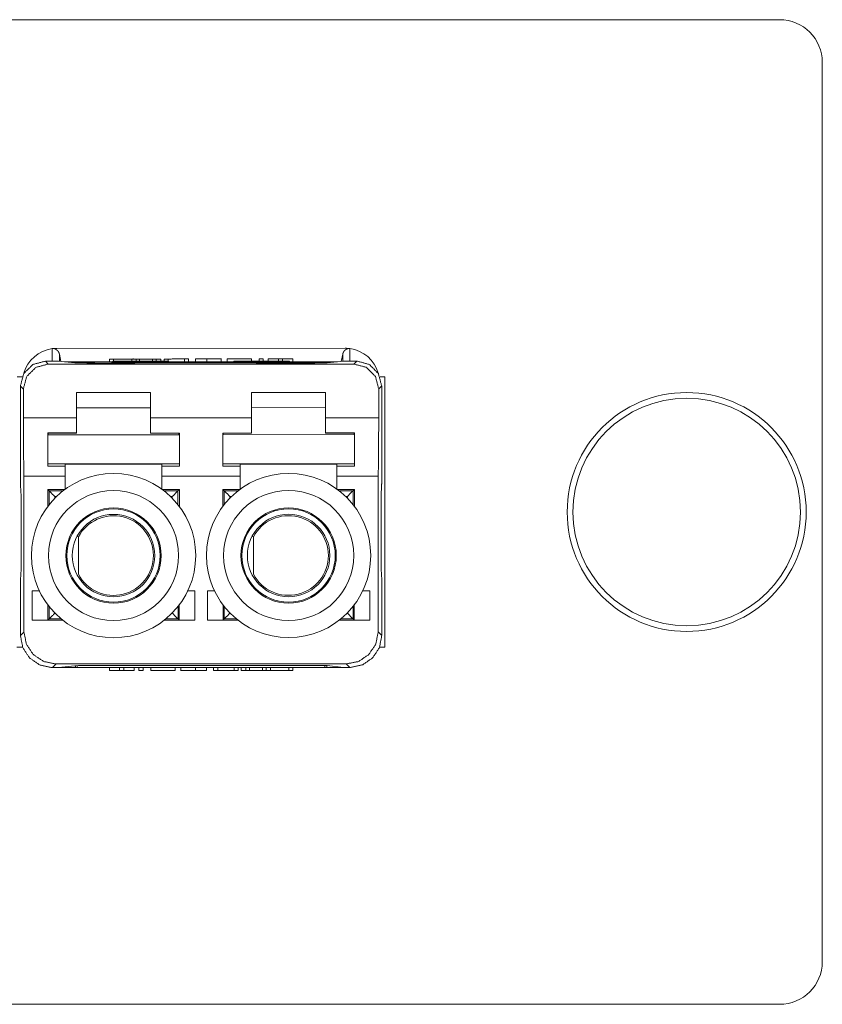
# Paper-space layout 'A-SIZE' of a CAD drawing. Units: inches. Extents: x 1.18 to 10.02, y 2.77 to 7.56.
# Drawn here: x 4.34 to 5.47, y 3.12 to 4.51 of the extents above; entities that cross this region are included whole.
import ezdxf

# ---------------------------------------------------------------- set-up
doc = ezdxf.new("R2010")
doc.units = ezdxf.units.IN
doc.header["$MEASUREMENT"] = 0
doc.layers.add('1', color=7, linetype='Continuous')

psp = doc.layouts.new('A-SIZE')

# ---------------------------------------------------------------- linework, layer by layer
at = {"layer": '1', "color": 163, "linetype": 'Continuous', "lineweight": 18}
for p, q in [((5.4124, 4.506), (1.2374, 4.506)), ((5.4724, 3.181), (5.4724, 4.446)), ((4.3475, 4.0035), (4.3406, 4.0035)), ((4.8574, 4.0035), (4.8506, 4.0035)), ((4.8574, 3.6235), (4.8574, 4.0035)), ((4.34, 3.6235), (4.3481, 3.6235)), ((4.85, 3.6235), (4.8574, 3.6235)), ((1.2374, 3.121), (5.4124, 3.121))]:
    psp.add_line(p, q, dxfattribs=at)
at = {"layer": '1', "color": 30, "linetype": 'Continuous', "lineweight": 18}
for p, q in [((4.3898, 4.0257), (4.3898, 4.0433)), ((4.3962, 4.0437), (4.8018, 4.0438)), ((4.3998, 4.0357), (4.3998, 4.0255)), ((4.4018, 4.0253), (4.3998, 4.0357)), ((4.7983, 4.0357), (4.7962, 4.0253)), ((4.7983, 4.0256), (4.7983, 4.0357)), ((4.8083, 4.0433), (4.8083, 4.0258)), ((4.407, 4.0247), (4.4225, 4.0247)), ((4.4225, 4.0231), (4.4225, 4.0247)), ((4.4249, 4.0247), (4.7731, 4.0248)), ((4.4249, 4.0247), (4.4249, 4.0231)), ((4.4701, 4.0287), (4.4701, 4.0247)), ((4.4759, 4.0287), (4.4759, 4.0256)), ((4.5015, 4.0287), (4.5015, 4.0257)), ((4.5035, 4.0287), (4.5035, 4.0292)), ((4.5077, 4.0287), (4.5077, 4.0257)), ((4.5125, 4.0287), (4.5125, 4.0257)), ((4.5308, 4.0287), (4.5308, 4.0257)), ((4.5359, 4.0287), (4.5359, 4.0257)), ((4.5425, 4.0287), (4.5425, 4.0257)), ((4.547, 4.0287), (4.547, 4.0257)), ((4.5526, 4.0287), (4.5526, 4.0255)), ((4.5756, 4.0288), (4.5756, 4.0247)), ((4.5815, 4.0288), (4.5815, 4.0247)), ((4.5913, 4.0288), (4.5913, 4.0247)), ((4.6071, 4.0288), (4.6071, 4.0247)), ((4.6274, 4.0247), (4.6274, 4.0293)), ((4.6355, 4.0288), (4.6355, 4.0247)), ((4.6699, 4.0288), (4.6699, 4.0257)), ((4.6806, 4.0288), (4.6806, 4.0257)), ((4.6864, 4.0288), (4.6864, 4.0257)), ((4.6933, 4.0288), (4.6933, 4.0257)), ((4.7077, 4.0288), (4.7077, 4.0258)), ((4.7135, 4.0288), (4.7135, 4.0258)), ((4.728, 4.0288), (4.728, 4.0248)), ((4.7731, 4.0231), (4.7731, 4.0248)), ((4.7756, 4.0248), (4.7756, 4.0231)), ((4.7756, 4.0248), (4.791, 4.0248)), ((4.384, 3.9222), (4.384, 3.9244)), ((4.5685, 3.9222), (4.384, 3.9222)), ((4.568, 3.9242), (4.568, 3.9222)), ((4.6296, 3.9222), (4.8141, 3.9223)), ((4.6301, 3.9222), (4.6301, 3.9242)), ((4.8141, 3.9223), (4.8141, 3.9245)), ((4.3998, 3.5949), (4.3998, 3.5947)), ((4.3998, 3.5947), (4.4225, 3.5947)), ((4.4225, 3.5947), (4.4225, 3.5974)), ((4.425, 3.5974), (4.425, 3.5947)), ((4.425, 3.5947), (4.7732, 3.5948)), ((4.4701, 3.5907), (4.4701, 3.5947)), ((4.4846, 3.5907), (4.4846, 3.5947)), ((4.4904, 3.5907), (4.4904, 3.5947)), ((4.5048, 3.5907), (4.5048, 3.5947)), ((4.5117, 3.5907), (4.5117, 3.5947)), ((4.5175, 3.5907), (4.5175, 3.5947)), ((4.5282, 3.5907), (4.5282, 3.5947)), ((4.5626, 3.5907), (4.5626, 3.5947)), ((4.5707, 3.5947), (4.5707, 3.5902)), ((4.5911, 3.5907), (4.5911, 3.5947)), ((4.6068, 3.5907), (4.6068, 3.5947)), ((4.6166, 3.5907), (4.6166, 3.5947)), ((4.6225, 3.5907), (4.6225, 3.5947)), ((4.6455, 3.5907), (4.6455, 3.5947)), ((4.6511, 3.5907), (4.6511, 3.5947)), ((4.6556, 3.5907), (4.6556, 3.5947)), ((4.6622, 3.5907), (4.6622, 3.5947)), ((4.6673, 3.5907), (4.6673, 3.5947)), ((4.6856, 3.5907), (4.6856, 3.5948)), ((4.6904, 3.5907), (4.6904, 3.5948)), ((4.6946, 3.5907), (4.6946, 3.5902)), ((4.6966, 3.5907), (4.6966, 3.5948)), ((4.7222, 3.5907), (4.7222, 3.5948)), ((4.728, 3.5907), (4.728, 3.5948)), ((4.7732, 3.5948), (4.7732, 3.5974)), ((4.7757, 3.5974), (4.7757, 3.5948)), ((4.7757, 3.5948), (4.7984, 3.5948)), ((4.7984, 3.5948), (4.7984, 3.595))]:
    psp.add_line(p, q, dxfattribs=at)
at = {"layer": '1', "color": 103, "linetype": 'Continuous', "lineweight": 18}
for p, q in [((4.3801, 4.0257), (4.3842, 4.0216)), ((4.3801, 4.0257), (4.3888, 4.0257)), ((4.8139, 4.0216), (4.3842, 4.0216)), ((4.4217, 4.0231), (4.3988, 4.0256)), ((4.4267, 4.0231), (4.4217, 4.0231)), ((4.4495, 4.0231), (4.4267, 4.0231)), ((4.439, 4.0228), (4.439, 4.0219)), ((4.439, 4.0219), (4.4727, 4.0219)), ((4.4507, 4.0224), (4.4507, 4.0227)), ((4.4507, 4.0224), (4.4507, 4.0223)), ((4.4507, 4.022), (4.4507, 4.0223)), ((4.4507, 4.022), (4.4507, 4.0219)), ((4.7714, 4.0231), (4.4731, 4.0231)), ((4.477, 4.0257), (4.4776, 4.0257)), ((4.4776, 4.0257), (4.5504, 4.0257)), ((4.5504, 4.0257), (4.5511, 4.0257)), ((4.647, 4.0257), (4.6476, 4.0257)), ((4.6476, 4.0257), (4.7204, 4.0258)), ((4.7103, 4.0229), (4.6765, 4.0219)), ((4.6765, 4.0219), (4.6888, 4.0219)), ((4.6888, 4.0219), (4.6986, 4.0222)), ((4.6986, 4.0222), (4.7354, 4.0222)), ((4.7019, 4.0223), (4.7116, 4.0226)), ((4.7019, 4.0223), (4.7019, 4.0222)), ((4.7318, 4.0223), (4.7019, 4.0223)), ((4.7229, 4.0229), (4.7103, 4.0229)), ((4.7103, 4.0229), (4.7103, 4.0225)), ((4.7204, 4.0258), (4.7211, 4.0258)), ((4.759, 4.0219), (4.7229, 4.0229)), ((4.7318, 4.0223), (4.7318, 4.0222)), ((4.7354, 4.0222), (4.7457, 4.0219)), ((4.7457, 4.0219), (4.759, 4.0219)), ((4.7764, 4.0231), (4.7714, 4.0231)), ((4.7993, 4.0257), (4.7764, 4.0231)), ((4.8093, 4.0258), (4.818, 4.0258)), ((4.8139, 4.0216), (4.818, 4.0258)), ((4.3451, 3.8633), (4.3451, 3.9907)), ((4.3492, 3.9865), (4.3451, 3.9907)), ((4.853, 3.9908), (4.8488, 3.9866)), ((4.853, 3.8633), (4.853, 3.9908)), ((4.3492, 3.9865), (4.3493, 3.9459)), ((4.424, 3.9818), (4.528, 3.9818)), ((4.424, 3.9818), (4.424, 3.9459)), ((4.528, 3.946), (4.528, 3.9818)), ((4.6701, 3.9818), (4.7741, 3.9818)), ((4.6701, 3.9818), (4.6701, 3.946)), ((4.7741, 3.946), (4.7741, 3.9818)), ((4.8488, 3.946), (4.8488, 3.9866)), ((4.528, 3.9602), (4.424, 3.9602)), ((4.7741, 3.9603), (4.6701, 3.9602)), ((4.3493, 3.9459), (4.424, 3.9459)), ((4.528, 3.946), (4.6701, 3.946)), ((4.7741, 3.946), (4.8488, 3.946)), ((4.424, 3.9248), (4.3835, 3.9248)), ((4.424, 3.9244), (4.3835, 3.9244)), ((4.424, 3.9244), (4.424, 3.9248)), ((4.5685, 3.9242), (4.528, 3.9242)), ((4.6701, 3.9242), (4.6296, 3.9242)), ((4.8146, 3.9248), (4.7741, 3.9248)), ((4.7741, 3.9245), (4.7741, 3.9248)), ((4.8146, 3.9245), (4.7741, 3.9245)), ((4.3835, 3.8812), (4.5685, 3.8812)), ((4.3835, 3.8782), (4.408, 3.8782)), ((4.544, 3.8808), (4.408, 3.8808)), ((4.408, 3.8808), (4.408, 3.8782)), ((4.544, 3.8808), (4.544, 3.8782)), ((4.544, 3.8782), (4.5685, 3.8782)), ((4.8146, 3.8813), (4.6296, 3.8812)), ((4.6296, 3.8782), (4.6541, 3.8782)), ((4.6541, 3.8808), (4.7901, 3.8808)), ((4.6541, 3.8808), (4.6541, 3.8782)), ((4.7901, 3.8808), (4.7901, 3.8782)), ((4.7901, 3.8782), (4.8146, 3.8782)), ((4.3459, 3.8359), (4.3452, 3.851)), ((4.3501, 3.6447), (4.3501, 3.8637)), ((4.3501, 3.8637), (4.408, 3.8637)), ((4.408, 3.8456), (4.408, 3.8637)), ((4.544, 3.8637), (4.544, 3.8456)), ((4.544, 3.8637), (4.6541, 3.8637)), ((4.6541, 3.8637), (4.6541, 3.8456)), ((4.7901, 3.8456), (4.7901, 3.8638)), ((4.7901, 3.8638), (4.848, 3.8638)), ((4.8481, 3.6448), (4.848, 3.8638)), ((4.8522, 3.836), (4.8529, 3.8511)), ((4.3854, 3.8433), (4.3835, 3.8452)), ((4.3835, 3.8452), (4.4075, 3.8452)), ((4.3835, 3.8214), (4.3835, 3.8452)), ((4.3854, 3.8433), (4.405, 3.8433)), ((4.3854, 3.8238), (4.3854, 3.8433)), ((4.5445, 3.8452), (4.5685, 3.8452)), ((4.547, 3.8433), (4.5666, 3.8433)), ((4.5666, 3.8433), (4.5685, 3.8452)), ((4.5666, 3.8433), (4.5666, 3.8239)), ((4.5685, 3.8452), (4.5685, 3.8214)), ((4.6315, 3.8434), (4.6296, 3.8452)), ((4.6536, 3.8452), (4.6296, 3.8452)), ((4.6296, 3.8452), (4.6296, 3.8214)), ((4.6315, 3.8239), (4.6315, 3.8434)), ((4.6315, 3.8434), (4.6511, 3.8434)), ((4.8146, 3.8453), (4.7906, 3.8453)), ((4.7931, 3.8434), (4.8127, 3.8434)), ((4.8127, 3.8434), (4.8146, 3.8453)), ((4.8127, 3.8434), (4.8127, 3.8239)), ((4.8146, 3.8214), (4.8146, 3.8453)), ((4.346, 3.7432), (4.346, 3.8257)), ((4.3934, 3.8353), (4.3934, 3.8329)), ((4.3958, 3.8353), (4.3934, 3.8353)), ((4.5586, 3.8353), (4.5562, 3.8353)), ((4.5586, 3.833), (4.5586, 3.8353)), ((4.6419, 3.8354), (4.6395, 3.8354)), ((4.6395, 3.8354), (4.6395, 3.833)), ((4.8047, 3.8354), (4.8023, 3.8354)), ((4.8047, 3.833), (4.8047, 3.8354)), ((4.8521, 3.7433), (4.8521, 3.8258)), ((4.3452, 3.7179), (4.3459, 3.733)), ((4.853, 3.7179), (4.8522, 3.7331)), ((4.3451, 3.6397), (4.3451, 3.7056)), ((4.3618, 3.7025), (4.3718, 3.7026)), ((4.3618, 3.7025), (4.3618, 3.6612)), ((4.5902, 3.7026), (4.5803, 3.7026)), ((4.5902, 3.7026), (4.5902, 3.6612)), ((4.6079, 3.7026), (4.6178, 3.7026)), ((4.6079, 3.7026), (4.6079, 3.6612)), ((4.8363, 3.7026), (4.8264, 3.7026)), ((4.8363, 3.7026), (4.8363, 3.6613)), ((4.8531, 3.6398), (4.8531, 3.7057)), ((4.3838, 3.6827), (4.3838, 3.6615)), ((4.3854, 3.6631), (4.3854, 3.6806)), ((4.3934, 3.6715), (4.3934, 3.6711)), ((4.3934, 3.6711), (4.3938, 3.6711)), ((4.5583, 3.6711), (4.5587, 3.6711)), ((4.5587, 3.6711), (4.5587, 3.6715)), ((4.5667, 3.6806), (4.5667, 3.6631)), ((4.5683, 3.6827), (4.5683, 3.6615)), ((4.6299, 3.6827), (4.6299, 3.6615)), ((4.6315, 3.6631), (4.6315, 3.6806)), ((4.6395, 3.6715), (4.6395, 3.6711)), ((4.6395, 3.6711), (4.6399, 3.6711)), ((4.8043, 3.6712), (4.8047, 3.6712)), ((4.8047, 3.6712), (4.8047, 3.6715)), ((4.8127, 3.6806), (4.8127, 3.6632)), ((4.8143, 3.6828), (4.8143, 3.6615)), ((4.3618, 3.6615), (4.3838, 3.6615)), ((4.4049, 3.6612), (4.3618, 3.6612)), ((4.3854, 3.6631), (4.3838, 3.6615)), ((4.4026, 3.6631), (4.3854, 3.6631)), ((4.5902, 3.6612), (4.5472, 3.6612)), ((4.5667, 3.6631), (4.5495, 3.6631)), ((4.5667, 3.6631), (4.5683, 3.6615)), ((4.5902, 3.6615), (4.5683, 3.6615)), ((4.6079, 3.6615), (4.6299, 3.6615)), ((4.6079, 3.6612), (4.651, 3.6612)), ((4.6315, 3.6631), (4.6299, 3.6615)), ((4.6486, 3.6631), (4.6315, 3.6631)), ((4.7932, 3.6613), (4.8363, 3.6613)), ((4.8127, 3.6632), (4.7956, 3.6632)), ((4.8127, 3.6632), (4.8143, 3.6615)), ((4.8363, 3.6615), (4.8143, 3.6615)), ((4.3451, 3.6397), (4.3501, 3.6447)), ((4.8481, 3.6448), (4.8531, 3.6398)), ((4.3951, 3.5997), (4.3901, 3.5947)), ((4.3951, 3.5997), (4.8031, 3.5998)), ((4.4217, 3.5973), (4.3988, 3.5948)), ((4.4217, 3.5973), (4.4267, 3.5974)), ((4.7715, 3.5974), (4.4267, 3.5974)), ((4.7715, 3.5974), (4.7764, 3.5974)), ((4.7994, 3.5948), (4.7764, 3.5974)), ((4.8081, 3.5948), (4.8031, 3.5998))]:
    psp.add_line(p, q, dxfattribs=at)
at = {"layer": '1', "color": 7, "linetype": 'Continuous', "lineweight": 18}
for p, q in [((4.4247, 3.7789), (4.4265, 3.7784)), ((4.4265, 3.7784), (4.4265, 3.726)), ((4.6707, 3.7789), (4.6726, 3.7784)), ((4.6726, 3.7784), (4.6726, 3.7261))]:
    psp.add_line(p, q, dxfattribs=at)
at = {"layer": '1', "color": 3, "linetype": 'Continuous', "lineweight": 18}
for radius in [0.168, 0.16]:
    psp.add_circle((5.2818, 3.8135), radius, dxfattribs=at)
at = {"layer": '1', "color": 7, "linetype": 'Continuous', "lineweight": 18}
for centre, radius in [((4.476, 3.7522), 0.1155), ((4.7221, 3.7523), 0.1155), ((4.476, 3.7522), 0.0915), ((4.7221, 3.7523), 0.0915), ((4.476, 3.7522), 0.067), ((4.476, 3.7522), 0.0656), ((4.476, 3.7522), 0.058), ((4.7221, 3.7523), 0.067), ((4.7221, 3.7523), 0.0656), ((4.7221, 3.7523), 0.058)]:
    psp.add_circle(centre, radius, dxfattribs=at)
at = {"layer": '1', "color": 163, "linetype": 'Continuous', "lineweight": 18}
for centre, start, end in [((5.4124, 4.446), 0, 90), ((5.4124, 3.181), 270, 0)]:
    psp.add_arc(centre, 0.06, start, end, dxfattribs=at)
at = {"layer": '1', "color": 30, "linetype": 'Continuous', "lineweight": 18}
for centre, start, end in [((4.3962, 3.9957), 97.7384, 164.3136), ((4.8018, 3.9958), 15.7009, 82.2761)]:
    psp.add_arc(centre, 0.048, start, end, dxfattribs=at)
at = {"layer": '1', "color": 103, "linetype": 'Continuous', "lineweight": 18}
for centre, start, end in [((4.477, 4.0207), 90.0072, 126.8777), ((4.5511, 4.0207), 53.1368, 90.0072), ((4.647, 4.0207), 90.0072, 126.8777), ((4.7211, 4.0208), 53.1368, 90.0072)]:
    psp.add_arc(centre, 0.005, start, end, dxfattribs=at)
at = {"layer": '1', "color": 7, "linetype": 'Continuous', "lineweight": 18}
for centre in [(4.476, 3.7522), (4.7221, 3.7523)]:
    psp.add_arc(centre, 0.056, 207.88, 152.12, dxfattribs=at)
at = {"layer": '1', "color": 30, "linetype": 'Continuous', "lineweight": 18}
for points, knots in [([(4.3898, 4.0433), (4.3908, 4.0434), (4.3918, 4.0435)], [0, 0, 0.50246, 1, 1]), ([(4.3962, 4.0437), (4.394, 4.0437), (4.3918, 4.0435)], [0, 0, 0.500495, 1, 1]), ([(4.3918, 4.0435), (4.3927, 4.0433), (4.3935, 4.043), (4.3939, 4.0428), (4.3943, 4.0426), (4.3947, 4.0424), (4.395, 4.0422), (4.3957, 4.0417), (4.3964, 4.0412), (4.3967, 4.041), (4.3969, 4.0407), (4.3972, 4.0404), (4.3975, 4.0402), (4.3984, 4.0391), (4.399, 4.0379), (4.3993, 4.0374), (4.3995, 4.0368), (4.3997, 4.0362), (4.3998, 4.0357)], [0, 0, 0.078457, 0.154504, 0.191871, 0.228868, 0.265526, 0.301608, 0.371507, 0.439057, 0.472096, 0.50468, 0.536824, 0.568417, 0.688265, 0.799454, 0.852422, 0.903432, 0.952503, 1, 1]), ([(4.7983, 4.0357), (4.7985, 4.0369), (4.799, 4.038), (4.7992, 4.0383), (4.7993, 4.0385), (4.7995, 4.0388), (4.7997, 4.0391), (4.8001, 4.0397), (4.8006, 4.0402), (4.8011, 4.0407), (4.8017, 4.0413), (4.8023, 4.0418), (4.803, 4.0422), (4.8037, 4.0426), (4.8045, 4.043), (4.8054, 4.0433), (4.8063, 4.0436)], [0, 0, 0.09609, 0.198994, 0.226102, 0.253822, 0.282162, 0.311016, 0.369905, 0.43067, 0.493552, 0.558847, 0.626949, 0.697245, 0.769443, 0.844132, 0.921135, 1, 1]), ([(4.8018, 4.0438), (4.8041, 4.0437), (4.8063, 4.0436)], [0, 0, 0.5005, 1, 1]), ([(4.8063, 4.0436), (4.8073, 4.0435), (4.8083, 4.0433)], [0, 0, 0.497553, 1, 1]), ([(4.4759, 4.0287), (4.4871, 4.0287), (4.4999, 4.0287), (4.502, 4.0287)], [0, 0, 0.429297, 0.920702, 1, 1]), ([(4.6071, 4.0288), (4.6141, 4.0288), (4.6193, 4.0288), (4.6214, 4.0288), (4.625, 4.0288), (4.6274, 4.0288)], [0, 0, 0.344862, 0.601313, 0.703095, 0.877941, 1, 1]), ([(4.6355, 4.0288), (4.6372, 4.0288), (4.6394, 4.0288), (4.6472, 4.0288), (4.6586, 4.0288), (4.6663, 4.0288), (4.6684, 4.0288), (4.6699, 4.0288)], [0, 0, 0.048786, 0.113456, 0.3407, 0.669192, 0.895644, 0.956426, 1, 1]), ([(4.5626, 3.5907), (4.5609, 3.5907), (4.5587, 3.5907), (4.5509, 3.5907), (4.5453, 3.5907), (4.5351, 3.5907), (4.5297, 3.5907), (4.5282, 3.5907)], [0, 0, 0.048786, 0.113445, 0.340688, 0.503096, 0.799998, 0.956426, 1, 1]), ([(4.5911, 3.5907), (4.584, 3.5907), (4.5812, 3.5907), (4.5767, 3.5907), (4.5748, 3.5907), (4.5718, 3.5907), (4.5707, 3.5907)], [0, 0, 0.344875, 0.483995, 0.703081, 0.796819, 0.942883, 1, 1]), ([(4.7222, 3.5907), (4.711, 3.5907), (4.7032, 3.5907), (4.6961, 3.5907)], [0, 0, 0.429297, 0.729907, 1, 1])]:
    psp.add_open_spline(points, degree=1, knots=knots, dxfattribs=at)
at = {"layer": '1', "color": 103, "linetype": 'Continuous', "lineweight": 18}
for points, knots in [([(4.3451, 3.9907), (4.3497, 4.0082), (4.3626, 4.021), (4.3801, 4.0257)], [0, 0, 0.333335, 0.666666, 1, 1]), ([(4.3842, 4.0216), (4.3667, 4.0169), (4.3539, 4.0041), (4.3492, 3.9865)], [0, 0, 0.333158, 0.6664, 1, 1]), ([(4.3988, 4.0256), (4.3956, 4.0257), (4.3888, 4.0257)], [0, 0, 0.319123, 1, 1]), ([(4.5005, 4.0226), (4.5001, 4.0227), (4.4996, 4.0227), (4.499, 4.0227), (4.4984, 4.0227), (4.4976, 4.0227), (4.4968, 4.0227), (4.4964, 4.0227), (4.4959, 4.0227), (4.4938, 4.0228), (4.4914, 4.0228), (4.49, 4.0228), (4.4886, 4.0228), (4.4871, 4.0228), (4.4848, 4.0228), (4.4832, 4.0228), (4.4808, 4.0228), (4.4775, 4.0228), (4.4741, 4.0228), (4.4716, 4.0228), (4.4708, 4.0228), (4.4691, 4.0228), (4.4675, 4.0228), (4.4524, 4.0228), (4.439, 4.0228)], [0, 0, 0.006154, 0.014386, 0.023882, 0.03459, 0.046535, 0.059856, 0.0671, 0.074714, 0.108679, 0.148528, 0.170594, 0.193653, 0.217686, 0.255502, 0.281573, 0.321137, 0.374544, 0.428566, 0.469354, 0.482959, 0.510176, 0.537386, 0.782301, 1, 1]), ([(4.4507, 4.0227), (4.4631, 4.0227), (4.4662, 4.0227), (4.4678, 4.0227), (4.4693, 4.0227), (4.4724, 4.0227), (4.4755, 4.0227), (4.4786, 4.0227), (4.4801, 4.0227), (4.4816, 4.0227), (4.483, 4.0227), (4.4837, 4.0227), (4.484, 4.0227), (4.4843, 4.0227), (4.4855, 4.0227), (4.4865, 4.0227), (4.4869, 4.0227), (4.4873, 4.0227), (4.4877, 4.0226), (4.4881, 4.0226), (4.4884, 4.0226), (4.4886, 4.0226), (4.4889, 4.0226)], [0, 0, 0.324488, 0.405616, 0.446174, 0.486733, 0.567828, 0.648881, 0.729466, 0.769205, 0.808146, 0.844916, 0.862338, 0.870809, 0.879068, 0.909506, 0.935922, 0.947693, 0.958433, 0.968193, 0.97706, 0.985128, 0.99242, 1, 1]), ([(4.467, 4.0223), (4.4682, 4.0223), (4.4704, 4.0223), (4.4715, 4.0223), (4.4748, 4.0223), (4.477, 4.0223), (4.4791, 4.0223), (4.4802, 4.0223), (4.4819, 4.0223), (4.4829, 4.0223), (4.4845, 4.0223), (4.4865, 4.0223), (4.4883, 4.0223), (4.4898, 4.0223), (4.4904, 4.0222), (4.491, 4.0222), (4.4915, 4.0222), (4.492, 4.0222), (4.4924, 4.0222), (4.4927, 4.0222), (4.4929, 4.0222)], [0, 0, 0.046244, 0.130942, 0.173299, 0.300182, 0.384566, 0.468761, 0.51074, 0.573584, 0.615343, 0.676786, 0.752911, 0.82131, 0.879373, 0.904707, 0.927587, 0.947887, 0.965639, 0.980953, 0.993892, 1, 1]), ([(4.4806, 4.022), (4.4797, 4.022), (4.4792, 4.022), (4.4778, 4.022), (4.475, 4.022), (4.4722, 4.022)], [0, 0, 0.10976, 0.164833, 0.330389, 0.662661, 1, 1]), ([(4.4727, 4.0219), (4.478, 4.0219), (4.4807, 4.0219), (4.4847, 4.0219), (4.4866, 4.0219), (4.4872, 4.0219), (4.4885, 4.0219), (4.491, 4.0219), (4.4933, 4.0219), (4.4945, 4.0219), (4.4955, 4.0219), (4.4975, 4.0219), (4.4984, 4.0219), (4.4992, 4.022), (4.4999, 4.022), (4.5007, 4.022), (4.5019, 4.022), (4.503, 4.022), (4.5035, 4.022), (4.5039, 4.022), (4.5043, 4.022), (4.5046, 4.0221), (4.5051, 4.0221), (4.5055, 4.0221), (4.5056, 4.0221), (4.5056, 4.0221), (4.5057, 4.0221), (4.5056, 4.0222), (4.5055, 4.0222), (4.5051, 4.0222), (4.5048, 4.0222), (4.5045, 4.0222), (4.5041, 4.0222), (4.5037, 4.0222), (4.5026, 4.0223), (4.5014, 4.0223), (4.5006, 4.0223), (4.4998, 4.0223), (4.499, 4.0223), (4.4981, 4.0223), (4.4961, 4.0223), (4.4927, 4.0224), (4.4903, 4.0224), (4.489, 4.0224)], [0, 0, 0.108049, 0.161609, 0.241213, 0.280592, 0.293601, 0.319233, 0.36889, 0.416169, 0.438774, 0.460298, 0.49976, 0.517552, 0.534146, 0.549617, 0.563874, 0.589116, 0.610684, 0.620234, 0.62889, 0.636612, 0.643391, 0.65404, 0.660986, 0.66314, 0.66444, 0.66495, 0.66541, 0.668986, 0.676472, 0.681801, 0.688251, 0.695883, 0.704736, 0.725976, 0.751817, 0.766525, 0.782545, 0.799853, 0.818226, 0.858074, 0.92549, 0.974581, 1, 1]), ([(4.477, 4.0257), (4.4754, 4.0255), (4.474, 4.0247)], [0, 0, 0.499853, 1, 1]), ([(4.4746, 4.0247), (4.4761, 4.0255), (4.4776, 4.0257)], [0, 0, 0.500117, 1, 1]), ([(4.4874, 4.022), (4.4858, 4.022), (4.4833, 4.022), (4.4815, 4.022), (4.4806, 4.022)], [0, 0, 0.22871, 0.603014, 0.865837, 1, 1]), ([(4.4936, 4.0221), (4.4935, 4.0221), (4.4935, 4.0221), (4.4934, 4.0221), (4.493, 4.0221), (4.4924, 4.0221), (4.492, 4.0221), (4.4917, 4.0221), (4.4915, 4.0221), (4.491, 4.022), (4.4904, 4.022), (4.4897, 4.022), (4.489, 4.022), (4.4874, 4.022)], [0, 0, 0.004489, 0.015735, 0.034474, 0.096447, 0.195267, 0.260194, 0.296815, 0.335662, 0.419579, 0.512794, 0.616422, 0.732035, 1, 1]), ([(4.489, 4.0224), (4.4918, 4.0224), (4.4942, 4.0224), (4.4953, 4.0224), (4.4963, 4.0224), (4.4973, 4.0224), (4.4981, 4.0225), (4.4984, 4.0225), (4.4988, 4.0225), (4.4991, 4.0225), (4.4994, 4.0225), (4.5, 4.0225), (4.5004, 4.0225), (4.5008, 4.0225), (4.5011, 4.0225), (4.5013, 4.0226), (4.5014, 4.0226), (4.5014, 4.0226)], [0, 0, 0.221453, 0.419645, 0.509469, 0.591838, 0.665858, 0.731863, 0.761961, 0.790344, 0.817177, 0.842294, 0.887087, 0.924293, 0.954014, 0.976251, 0.991148, 0.998727, 1, 1]), ([(4.5504, 4.0257), (4.552, 4.0255), (4.5534, 4.0247)], [0, 0, 0.499872, 1, 1]), ([(4.5541, 4.0247), (4.5526, 4.0255), (4.5511, 4.0257)], [0, 0, 0.500128, 1, 1]), ([(4.647, 4.0257), (4.6454, 4.0255), (4.644, 4.0247)], [0, 0, 0.499853, 1, 1]), ([(4.6446, 4.0247), (4.6461, 4.0255), (4.6476, 4.0257)], [0, 0, 0.500147, 1, 1]), ([(4.7116, 4.0226), (4.713, 4.0226), (4.7143, 4.0227), (4.7154, 4.0227), (4.7164, 4.0228)], [0, 0, 0.302926, 0.570703, 0.803003, 1, 1]), ([(4.7164, 4.0228), (4.7172, 4.0227), (4.718, 4.0227), (4.7189, 4.0227), (4.7208, 4.0226), (4.7228, 4.0225), (4.7278, 4.0224), (4.7318, 4.0223)], [0, 0, 0.052037, 0.107647, 0.165913, 0.28828, 0.416142, 0.740517, 1, 1]), ([(4.7204, 4.0258), (4.722, 4.0255), (4.7234, 4.0248)], [0, 0, 0.499872, 1, 1]), ([(4.7241, 4.0248), (4.7226, 4.0255), (4.7211, 4.0258)], [0, 0, 0.500128, 1, 1]), ([(4.8093, 4.0258), (4.8025, 4.0257), (4.7993, 4.0257)], [0, 0, 0.680864, 1, 1]), ([(4.8488, 3.9866), (4.8442, 4.0041), (4.8314, 4.017), (4.8139, 4.0216)], [0, 0, 0.333598, 0.666845, 1, 1]), ([(4.818, 4.0258), (4.8355, 4.0211), (4.8483, 4.0083), (4.853, 3.9908)], [0, 0, 0.33334, 0.666669, 1, 1]), ([(4.3501, 3.8637), (4.3499, 3.8694), (4.3497, 3.8815), (4.3495, 3.8991), (4.3494, 3.9211), (4.3493, 3.9459)], [0, 0, 0.069362, 0.216184, 0.430524, 0.697845, 1, 1]), ([(4.8488, 3.946), (4.8487, 3.9212), (4.8486, 3.8992), (4.8484, 3.8815), (4.8482, 3.8695), (4.848, 3.8638)], [0, 0, 0.302156, 0.569472, 0.783816, 0.930639, 1, 1]), ([(4.3451, 3.8633), (4.3451, 3.8553), (4.3452, 3.851)], [0, 0, 0.654424, 1, 1]), ([(4.8529, 3.8511), (4.853, 3.8553), (4.853, 3.8633)], [0, 0, 0.345575, 1, 1]), ([(4.3459, 3.8359), (4.346, 3.8324), (4.346, 3.8257)], [0, 0, 0.345559, 1, 1]), ([(4.8521, 3.8258), (4.8521, 3.8325), (4.8522, 3.836)], [0, 0, 0.654416, 1, 1]), ([(4.346, 3.7432), (4.346, 3.7365), (4.3459, 3.733)], [0, 0, 0.654442, 1, 1]), ([(4.8522, 3.7331), (4.8522, 3.7366), (4.8521, 3.7433)], [0, 0, 0.345573, 1, 1]), ([(4.3452, 3.7179), (4.3451, 3.7137), (4.3451, 3.7056)], [0, 0, 0.345554, 1, 1]), ([(4.8531, 3.7057), (4.853, 3.7137), (4.853, 3.7179)], [0, 0, 0.654445, 1, 1]), ([(4.3501, 3.6447), (4.3535, 3.6275), (4.3633, 3.6129), (4.3779, 3.6032), (4.3951, 3.5997)], [0, 0, 0.250001, 0.499999, 0.749996, 1, 1]), ([(4.8031, 3.5998), (4.8203, 3.6032), (4.8349, 3.613), (4.8446, 3.6276), (4.8481, 3.6448)], [0, 0, 0.249999, 0.500002, 0.749999, 1, 1]), ([(4.3888, 3.5947), (4.372, 3.5985), (4.3578, 3.6083), (4.3484, 3.6228), (4.3451, 3.6397)], [0, 0, 0.249998, 0.499995, 0.749993, 1, 1]), ([(4.8531, 3.6398), (4.8498, 3.6228), (4.8403, 3.6084), (4.8262, 3.5986), (4.8093, 3.5948)], [0, 0, 0.250002, 0.5, 0.749994, 1, 1]), ([(4.3888, 3.5947), (4.3895, 3.5947), (4.3901, 3.5947)], [0, 0, 0.501189, 1, 1]), ([(4.3901, 3.5947), (4.3961, 3.5947), (4.3988, 3.5948)], [0, 0, 0.686312, 1, 1]), ([(4.7994, 3.5948), (4.8021, 3.5948), (4.8081, 3.5948)], [0, 0, 0.313702, 1, 1]), ([(4.8081, 3.5948), (4.8087, 3.5948), (4.8093, 3.5948)], [0, 0, 0.499134, 1, 1])]:
    psp.add_open_spline(points, degree=1, knots=knots, dxfattribs=at)
at = {"layer": '1', "color": 30, "linetype": 'Continuous', "lineweight": 18}
for points in [[(4.4225, 4.0247), (4.4249, 4.0247)], [(4.4701, 4.0287), (4.4759, 4.0287)], [(4.5015, 4.0287), (4.5077, 4.0287)], [(4.5077, 4.0287), (4.5125, 4.0287)], [(4.5125, 4.0287), (4.5308, 4.0287)], [(4.5308, 4.0287), (4.5359, 4.0287)], [(4.5359, 4.0287), (4.5425, 4.0287)], [(4.547, 4.0287), (4.5526, 4.0287)], [(4.5526, 4.0287), (4.5756, 4.0288)], [(4.5756, 4.0288), (4.5815, 4.0288)], [(4.5913, 4.0288), (4.6071, 4.0288)], [(4.6806, 4.0288), (4.6864, 4.0288)], [(4.6933, 4.0288), (4.7077, 4.0288)], [(4.7077, 4.0288), (4.7135, 4.0288)], [(4.7135, 4.0288), (4.728, 4.0288)], [(4.7731, 4.0248), (4.7756, 4.0248)], [(4.3998, 3.5947), (4.3932, 3.5947)], [(4.425, 3.5947), (4.4225, 3.5947)], [(4.4846, 3.5907), (4.4701, 3.5907)], [(4.4904, 3.5907), (4.4846, 3.5907)], [(4.5048, 3.5907), (4.4904, 3.5907)], [(4.5175, 3.5907), (4.5117, 3.5907)], [(4.6068, 3.5907), (4.5911, 3.5907)], [(4.6225, 3.5907), (4.6166, 3.5907)], [(4.6455, 3.5907), (4.6225, 3.5907)], [(4.6511, 3.5907), (4.6455, 3.5907)], [(4.6622, 3.5907), (4.6556, 3.5907)], [(4.6673, 3.5907), (4.6622, 3.5907)], [(4.6856, 3.5907), (4.6673, 3.5907)], [(4.6904, 3.5907), (4.6856, 3.5907)], [(4.6966, 3.5907), (4.6904, 3.5907)], [(4.728, 3.5907), (4.7222, 3.5907)], [(4.7757, 3.5948), (4.7732, 3.5948)], [(4.8049, 3.5948), (4.7984, 3.5948)]]:
    psp.add_open_spline(points, degree=1, dxfattribs=at)
at = {"layer": '1', "color": 103, "linetype": 'Continuous', "lineweight": 18}
for points in [[(4.4776, 4.0257), (4.4776, 4.0247)], [(4.5504, 4.0247), (4.5504, 4.0257)], [(4.6476, 4.0257), (4.6476, 4.0247)], [(4.7204, 4.0248), (4.7204, 4.0258)], [(4.424, 3.9459), (4.424, 3.9248)], [(4.528, 3.9242), (4.528, 3.946)], [(4.6701, 3.946), (4.6701, 3.9242)], [(4.7741, 3.9248), (4.7741, 3.946)], [(4.3835, 3.9248), (4.3835, 3.8782)], [(4.5685, 3.8782), (4.5685, 3.9242)], [(4.6296, 3.9242), (4.6296, 3.8782)], [(4.8146, 3.8782), (4.8146, 3.9248)], [(4.408, 3.8782), (4.408, 3.8637)], [(4.544, 3.8637), (4.544, 3.8782)], [(4.6541, 3.8782), (4.6541, 3.8637)], [(4.7901, 3.8638), (4.7901, 3.8782)], [(4.3854, 3.8433), (4.3934, 3.8353)], [(4.5666, 3.8433), (4.5586, 3.8353)], [(4.6395, 3.8354), (4.6315, 3.8434)], [(4.8047, 3.8354), (4.8127, 3.8434)], [(4.3934, 3.6711), (4.3854, 3.6631)], [(4.5587, 3.6711), (4.5667, 3.6631)], [(4.6315, 3.6631), (4.6395, 3.6711)], [(4.8127, 3.6632), (4.8047, 3.6712)]]:
    psp.add_open_spline(points, degree=1, dxfattribs=at)

doc.saveas('drawing.dxf')
